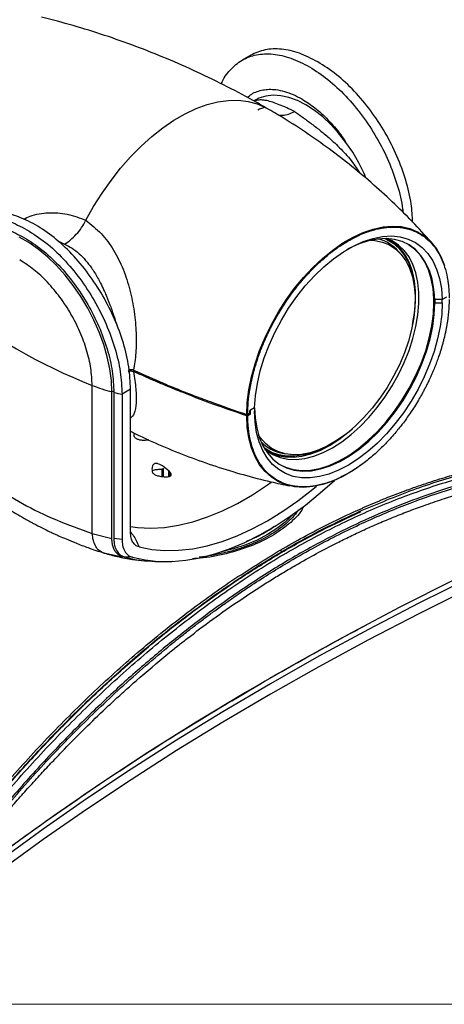
# Model space of a CAD drawing. Units: inches. Extents: x 0.3 to 10.8, y 0.4 to 8.2.
# Drawn here: x 1.7 to 2.8, y 0.4 to 2.8 of the extents above; entities that cross this region are included whole.
import ezdxf

# ---------------------------------------------------------------- set-up
doc = ezdxf.new("R2010")
doc.units = ezdxf.units.IN
doc.header["$MEASUREMENT"] = 0

msp = doc.modelspace()

# ---------------------------------------------------------------- linework, layer by layer
at = {"color": 7, "linetype": 'Continuous', "lineweight": 25}
for p, q in [((2.27867, 2.72132), (2.25779, 2.70927)), ((2.29091, 2.6117), (2.28637, 2.60908)), ((2.611, 2.27154), (2.61133, 2.27028)), ((2.61962, 2.2655), (2.60967, 2.27125)), ((2.61761, 2.26883), (2.61829, 2.26626)), ((2.62704, 2.26076), (2.62576, 2.26372)), ((2.63486, 2.25468), (2.6337, 2.25745)), ((2.63648, 2.25493), (2.64271, 2.24718)), ((2.64686, 2.23351), (2.64144, 2.23963)), ((2.74824, 2.12152), (2.7599, 2.12824)), ((2.75846, 2.12741), (2.74835, 2.12158)), ((2.73015, 2.12151), (2.72806, 2.12272)), ((2.72817, 2.11475), (2.72817, 2.12266)), ((2.72817, 2.11475), (2.73025, 2.11354)), ((2.74824, 2.12152), (2.73015, 2.12151)), ((2.73025, 2.12151), (2.73025, 2.11354)), ((2.73025, 2.11354), (2.74835, 2.11354)), ((2.74835, 2.11354), (2.74835, 2.12158)), ((1.89002, 1.54758), (1.89002, 1.91107)), ((1.93842, 1.53558), (1.93842, 1.89508)), ((1.94325, 1.89385), (1.94325, 1.53487)), ((1.98417, 1.9014), (1.96329, 1.88935)), ((1.96329, 1.88935), (1.96329, 1.53274)), ((1.98417, 1.5497), (1.98417, 1.9014)), ((2.27676, 1.84291), (2.27134, 1.83978)), ((2.2782, 1.84052), (2.27134, 1.83656)), ((2.2782, 1.84052), (2.27467, 1.8417)), ((2.28842, 1.85606), (2.27676, 1.84933)), ((2.27676, 1.84291), (2.27676, 1.84933)), ((2.28831, 1.856), (2.2782, 1.85017)), ((2.2782, 1.84052), (2.2782, 1.85017)), ((2.28831, 1.856), (2.28831, 1.84797)), ((2.31245, 1.75639), (2.3224, 1.75065)), ((2.33021, 1.74658), (2.32701, 1.74622)), ((2.33641, 1.74248), (2.3394, 1.74286)), ((2.35572, 1.74468), (2.36372, 1.74305)), ((2.07803, 1.6873), (2.07803, 1.70087)), ((2.07933, 1.69947), (2.07933, 1.68766)), ((1.89002, 1.54758), (1.93842, 1.53558)), ((1.96329, 1.53274), (1.94325, 1.53487)), ((1.91154, 1.50247), (1.92651, 1.49736)), ((1.91728, 1.50011), (1.91222, 1.50286)), ((1.92305, 1.49893), (1.92633, 1.49826)), ((2.00432, 1.51632), (2.00492, 1.51478)), ((1.98879, 1.48922), (1.96936, 1.48998))]:
    msp.add_line(p, q, dxfattribs=at)
at = {"color": 8, "linetype": 'Continuous', "lineweight": 25}
for p, q in [((1.80384, 2.267), (1.82216, 2.25789)), ((1.93842, 1.89508), (1.94294, 1.89769)), ((2.06058, 1.70518), (2.06058, 1.68753)), ((2.06524, 1.68715), (2.06524, 1.70692)), ((2.07786, 1.701), (2.07786, 1.68728)), ((1.91728, 1.50011), (1.91968, 1.49962)), ((1.92633, 1.49826), (1.96467, 1.49039))]:
    msp.add_line(p, q, dxfattribs=at)
at = {"color": 7, "linetype": 'Continuous', "lineweight": 18}
msp.add_line((10.62993, 0.39207), (0.32993, 0.39207), dxfattribs=at)
at = {"color": 8, "linetype": 'Continuous', "lineweight": 25, "flags": 128}
for points in [[(1.87483, 2.31614), (1.89365, 2.34998), (1.91418, 2.38275), (1.93626, 2.41419), (1.95971, 2.44404), (1.98435, 2.47206), (2.00996, 2.49803), (2.03634, 2.52173), (2.06327, 2.54296), (2.09054, 2.56155), (2.11792, 2.57736), (2.14519, 2.59025), (2.17212, 2.60011), (2.1985, 2.60688), (2.22411, 2.61048), (2.24874, 2.61089), (2.2722, 2.60812), (2.29428, 2.60217), (2.31481, 2.59311), (2.31854, 2.59103)], [(1.98417, 1.56443), (2.0014, 1.56217), (2.03376, 1.56066), (2.06727, 1.56251), (2.10177, 1.56771), (2.13709, 1.57624), (2.17304, 1.58805), (2.20945, 1.60307), (2.24614, 1.62125), (2.28291, 1.64248), (2.3196, 1.66666), (2.32884, 1.67323)]]:
    msp.add_lwpolyline(points, dxfattribs=at)
at = {"color": 7, "linetype": 'Continuous', "lineweight": 25, "flags": 128}
for points in [[(2.56126, 2.42044), (2.55664, 2.43117), (2.54367, 2.45759), (2.52883, 2.48315), (2.51233, 2.5075), (2.49441, 2.53028), (2.47533, 2.55115), (2.45537, 2.56982), (2.4348, 2.58602), (2.41394, 2.59952), (2.39307, 2.61012), (2.3725, 2.61766), (2.35254, 2.62204), (2.33346, 2.62319), (2.31554, 2.62111), (2.29904, 2.61581), (2.29091, 2.6117)], [(2.26897, 1.83959), (2.27037, 1.86931), (2.2743, 1.90016), (2.28069, 1.93184), (2.2895, 1.96402), (2.30063, 1.99639), (2.31396, 2.02859), (2.32937, 2.06032), (2.34669, 2.09124), (2.36576, 2.12104), (2.38636, 2.14942), (2.4083, 2.17609), (2.43135, 2.20077), (2.45527, 2.22322), (2.47983, 2.2432), (2.50477, 2.26052), (2.52984, 2.27499), (2.55477, 2.28647), (2.57933, 2.29484), (2.60326, 2.30001), (2.62631, 2.30194), (2.64824, 2.30061), (2.66885, 2.29602), (2.68791, 2.28822), (2.70523, 2.2773), (2.72064, 2.26336), (2.73398, 2.24655), (2.7451, 2.22704), (2.75391, 2.20502)], [(1.93842, 1.89508), (1.93716, 1.92275), (1.93338, 1.95155), (1.92713, 1.98115), (1.91848, 2.0112), (1.90754, 2.04135), (1.89443, 2.07125), (1.87931, 2.10054), (1.86235, 2.12888), (1.84375, 2.15595), (1.82373, 2.18141), (1.80253, 2.20498), (1.78039, 2.22637), (1.75758, 2.24534), (1.73435, 2.26166), (1.71099, 2.27515)], [(2.28842, 1.85606), (2.29045, 1.88535), (2.29506, 1.91571), (2.30218, 1.9468), (2.31174, 1.97827), (2.32363, 2.00978), (2.33771, 2.04095), (2.35384, 2.07145), (2.37181, 2.10093), (2.39144, 2.12905), (2.4125, 2.15549), (2.43476, 2.17997), (2.45795, 2.2022), (2.48183, 2.22193), (2.50612, 2.23894), (2.53054, 2.25305), (2.55483, 2.26408), (2.57871, 2.27191), (2.60191, 2.27646), (2.62416, 2.27768), (2.64522, 2.27555), (2.66485, 2.27009), (2.68283, 2.26138), (2.69895, 2.24949), (2.71303, 2.23458), (2.72492, 2.2168), (2.73448, 2.19636), (2.74161, 2.17349), (2.74621, 2.14845), (2.74824, 2.12152)], [(2.56572, 2.28918), (2.55574, 2.28641), (2.55082, 2.28484)], [(2.57366, 2.26724), (2.5832, 2.26651), (2.60178, 2.26264), (2.61885, 2.25563), (2.63421, 2.24557), (2.64768, 2.23258), (2.65909, 2.21681), (2.66829, 2.19846), (2.67519, 2.17775), (2.67969, 2.15493), (2.68175, 2.13028), (2.68133, 2.1041), (2.67844, 2.07671), (2.67312, 2.04843), (2.66543, 2.01961), (2.65547, 1.99061), (2.64335, 1.96177), (2.62922, 1.93344), (2.61325, 1.90597), (2.59565, 1.87969), (2.57661, 1.85491), (2.55638, 1.83195), (2.5352, 1.81108), (2.51332, 1.79255), (2.49101, 1.77659), (2.46855, 1.76339), (2.44619, 1.75311), (2.42423, 1.74588), (2.40291, 1.74178), (2.38251, 1.74086), (2.36327, 1.74314), (2.34542, 1.74859), (2.32917, 1.75714), (2.31474, 1.76868), (2.30228, 1.78308), (2.29791, 1.78958)], [(2.31366, 1.75439), (2.31757, 1.75117), (2.33338, 1.74102), (2.3509, 1.73395), (2.36992, 1.73004), (2.39023, 1.72933), (2.41158, 1.73183), (2.43373, 1.73752), (2.45641, 1.74632), (2.47936, 1.75813), (2.50231, 1.77282), (2.52499, 1.7902), (2.54714, 1.81009), (2.56849, 1.83224), (2.58879, 1.85639), (2.60782, 1.88227), (2.62534, 1.90957), (2.64114, 1.93796), (2.65505, 1.96712), (2.6669, 1.9967), (2.67655, 2.02636), (2.68389, 2.05575), (2.68883, 2.08452), (2.69132, 2.11234), (2.69132, 2.13889), (2.68883, 2.16384), (2.68389, 2.1869), (2.67655, 2.20782), (2.6669, 2.22634), (2.65505, 2.24224), (2.64114, 2.25534), (2.62534, 2.26548), (2.612, 2.2712)], [(2.73015, 2.12151), (2.72816, 2.14735), (2.72372, 2.17137), (2.71686, 2.1933), (2.70766, 2.2129), (2.69623, 2.22994), (2.6827, 2.24423), (2.66721, 2.25562), (2.64994, 2.26397), (2.6311, 2.26919), (2.61087, 2.27123), (2.58951, 2.27005), (2.56724, 2.26567), (2.54432, 2.25814), (2.52101, 2.24755), (2.51373, 2.24366)], [(2.60795, 2.27125), (2.61212, 2.26941), (2.62814, 2.25998), (2.64231, 2.2476), (2.65447, 2.23241), (2.66448, 2.21459), (2.67223, 2.19435), (2.67761, 2.17192), (2.68056, 2.14781)], [(2.67567, 2.06051), (2.68049, 2.08868), (2.68297, 2.11641), (2.68297, 2.14286), (2.68049, 2.16773), (2.67556, 2.19072), (2.66825, 2.21157), (2.65863, 2.23003), (2.64682, 2.24587), (2.63296, 2.25893), (2.6172, 2.26904), (2.61538, 2.26996)], [(2.72806, 2.12272), (2.72608, 2.14855), (2.72163, 2.17257), (2.71477, 2.1945), (2.70558, 2.2141), (2.69415, 2.23114), (2.68061, 2.24544), (2.66512, 2.25683), (2.66447, 2.25721)], [(2.72793, 2.14206), (2.72795, 2.14187), (2.72913, 2.1221)], [(2.74835, 2.11354), (2.74709, 2.08505), (2.74332, 2.05541), (2.73709, 2.02496), (2.72846, 1.99402), (2.71753, 1.96294), (2.70442, 1.93205), (2.68927, 1.9017), (2.67224, 1.87221), (2.65353, 1.84391), (2.63334, 1.81712), (2.61189, 1.79211), (2.58941, 1.76917), (2.56616, 1.74855), (2.54237, 1.73047), (2.51833, 1.71514), (2.49429, 1.70271), (2.47051, 1.69333), (2.44725, 1.6871), (2.42477, 1.68409), (2.40332, 1.68433), (2.38313, 1.68781), (2.36442, 1.69451), (2.34739, 1.70434), (2.33224, 1.7172), (2.31913, 1.73295), (2.3082, 1.75141), (2.29957, 1.77239), (2.29334, 1.79564), (2.28957, 1.82093), (2.28831, 1.84797)], [(2.28832, 1.85601), (2.28961, 1.83157), (2.29348, 1.80654), (2.29988, 1.78361), (2.30874, 1.76306), (2.31994, 1.74512), (2.33337, 1.73), (2.34886, 1.71789), (2.36623, 1.70891), (2.38528, 1.70319), (2.40578, 1.70078), (2.42749, 1.70171), (2.45017, 1.70598), (2.47353, 1.71353), (2.49732, 1.72428), (2.52125, 1.73809), (2.54503, 1.75481), (2.5684, 1.77424), (2.59107, 1.79615), (2.61279, 1.82028), (2.63329, 1.84636), (2.65234, 1.87408), (2.66971, 1.90311), (2.6852, 1.93311), (2.69862, 1.96373), (2.70983, 1.99461), (2.71869, 2.02539), (2.72509, 2.0557), (2.72896, 2.0852), (2.73025, 2.11354)], [(2.35201, 1.71594), (2.36414, 1.71012), (2.38319, 1.70439), (2.40369, 1.70198), (2.42541, 1.70292), (2.44808, 1.70719), (2.47145, 1.71474), (2.49523, 1.72548), (2.51916, 1.73929), (2.54295, 1.75601), (2.56631, 1.77544), (2.58899, 1.79735), (2.6107, 1.82149), (2.6312, 1.84757), (2.65025, 1.87528), (2.66762, 1.90431), (2.68311, 1.93431), (2.69654, 1.96493), (2.70774, 1.99581), (2.7166, 2.02659), (2.723, 2.05691), (2.72687, 2.08641), (2.72817, 2.11475)], [(2.55902, 1.72273), (2.55477, 1.71949), (2.52984, 1.70218), (2.50477, 1.68771), (2.47983, 1.67623), (2.45527, 1.66786), (2.43135, 1.66268), (2.4083, 1.66075), (2.38636, 1.66209), (2.36576, 1.66668), (2.34669, 1.67447), (2.32937, 1.6854), (2.31396, 1.69933), (2.30063, 1.71614), (2.2895, 1.73566), (2.28069, 1.75767), (2.2743, 1.78197), (2.27037, 1.80829), (2.26897, 1.83638)], [(2.31647, 1.75205), (2.3262, 1.7463), (2.34366, 1.73926), (2.36262, 1.73536), (2.38286, 1.73465), (2.40415, 1.73714), (2.42622, 1.74281), (2.44883, 1.75158), (2.4717, 1.76335), (2.49458, 1.77799), (2.51718, 1.79532), (2.52795, 1.80462)], [(2.45479, 1.75672), (2.45293, 1.75583), (2.43039, 1.74649), (2.40833, 1.74022), (2.38701, 1.7371), (2.36667, 1.73715), (2.34756, 1.74037), (2.32989, 1.74674), (2.31387, 1.75617), (2.31158, 1.75787)], [(2.31411, 1.75543), (2.31324, 1.75519), (2.31286, 1.75508)], [(2.32107, 1.75141), (2.3202, 1.75117), (2.31851, 1.75072)], [(3.34259, 1.675), (3.20806, 1.61839), (3.07559, 1.56019), (2.94524, 1.50041), (2.81707, 1.43909), (2.69113, 1.37624), (2.56748, 1.3119), (2.44616, 1.24609), (2.32723, 1.17885), (2.21075, 1.11019), (2.09675, 1.04016), (1.9853, 0.96877), (1.87643, 0.89607), (1.7702, 0.82208), (1.66666, 0.74683), (1.56583, 0.67036), (1.46778, 0.59269)], [(3.32609, 1.68239), (3.18507, 1.62267), (3.04633, 1.56119), (2.90995, 1.49798), (2.77598, 1.43307), (2.6445, 1.36649), (2.51556, 1.29827), (2.38923, 1.22845), (2.26556, 1.15705), (2.14462, 1.08411), (2.02645, 1.00967), (1.91113, 0.93376), (1.7987, 0.85642), (1.68921, 0.77769), (1.58273, 0.69759), (1.4961, 0.62967)], [(1.98879, 1.48922), (2.01956, 1.4826), (2.05166, 1.47919), (2.08497, 1.47899), (2.11932, 1.48201), (2.15457, 1.48823), (2.19055, 1.49762), (2.22712, 1.51015), (2.2641, 1.52576), (2.30132, 1.54437), (2.33864, 1.56591), (2.37586, 1.59028), (2.41284, 1.61737), (2.44941, 1.64705), (2.48407, 1.67797)], [(3.34259, 1.64948), (3.20806, 1.59288), (3.07559, 1.53467), (2.94524, 1.4749), (2.81707, 1.41357), (2.69113, 1.35072), (2.56748, 1.28638), (2.44616, 1.22058), (2.32723, 1.15333), (2.21075, 1.08468), (2.09675, 1.01464), (1.9853, 0.94325), (1.87643, 0.87055), (1.7702, 0.79656), (1.66666, 0.72131), (1.56583, 0.64484), (1.46778, 0.56718)], [(2.00492, 1.51478), (2.03597, 1.50863), (2.06838, 1.50583), (2.10202, 1.50637), (2.13671, 1.51028), (2.17229, 1.51752), (2.20858, 1.52806), (2.24541, 1.54185), (2.28261, 1.55882), (2.31998, 1.57889), (2.35735, 1.60197), (2.39454, 1.62794), (2.43138, 1.65667), (2.44016, 1.66398)], [(2.38216, 1.59469), (2.38062, 1.59292), (2.36336, 1.57566), (2.34307, 1.55954), (2.31998, 1.54474), (2.29433, 1.53141), (2.26641, 1.51969), (2.23652, 1.50973), (2.20499, 1.50163), (2.19975, 1.5005)]]:
    msp.add_lwpolyline(points, dxfattribs=at)
at = {"color": 7, "linetype": 'Continuous', "lineweight": 25}
for centre, radius, start, end in [((2.33396, 2.52082), 0.07562, 104.75338, 119.90501), ((2.56707, 2.17443), 0.09891, 41.24166, 75.73129), ((2.56013, 2.17264), 0.11218, 24.98398, 58.01514), ((2.3981, 3.20159), 1.38693, 231.49521, 248.51017), ((2.0363, 2.27262), 0.39002, 247.97145, 255.46625), ((2.05087, 2.32633), 0.44567, 256.02648, 258.66775), ((2.37524, 1.84216), 0.09942, 224.36594, 258.67187), ((2.36113, 1.84714), 0.10793, 246.21007, 263.98155), ((2.37309, 1.84877), 0.11234, 242.01514, 274.9965)]:
    msp.add_arc(centre, radius, start, end, dxfattribs=at)
for points, knots in [([(2.31836, 2.59073), (2.31017, 2.59556), (2.2784, 2.61433), (2.22148, 2.64425), (2.14778, 2.68037), (2.07284, 2.71341), (1.997, 2.74355), (1.92043, 2.77058), (1.84344, 2.79476), (1.79181, 2.80829), (1.76605, 2.81503)], [0, 0, 0, 0, 0.0473916, 0.1840103, 0.3205906, 0.4570577, 0.5933373, 0.72935, 0.8650087, 1, 1, 1, 1]), ([(2.44351, 2.705), (2.42825, 2.71282), (2.39772, 2.72845), (2.35379, 2.73769), (2.31287, 2.73685), (2.29007, 2.7265), (2.27867, 2.72132)], [0, 0, 0, 0, 0.25002578, 0.50005156, 0.75007734, 1, 1, 1, 1]), ([(2.20715, 2.65081), (2.20717, 2.6509), (2.21162, 2.66529), (2.22818, 2.68626), (2.25654, 2.71126), (2.29232, 2.72426), (2.33283, 2.72578), (2.37686, 2.71636), (2.40738, 2.70075), (2.42264, 2.69294)], [0, 0, 0, 0, 0.0010899, 0.1675749, 0.3340599, 0.5005449, 0.66703, 0.833515, 1, 1, 1, 1]), ([(2.42264, 2.69294), (2.4379, 2.68313), (2.46841, 2.66351), (2.51243, 2.62209), (2.55301, 2.57378), (2.58852, 2.51954), (2.61788, 2.46156), (2.6389, 2.40248), (2.65028, 2.35966), (2.6518, 2.33852), (2.652, 2.33568)], [0, 0, 0, 0, 0.13976055, 0.27952111, 0.41928166, 0.55904221, 0.69880276, 0.83856332, 0.97832387, 1, 1, 1, 1]), ([(2.67581, 2.3117), (2.67506, 2.32638), (2.67338, 2.3592), (2.66014, 2.41439), (2.63867, 2.47365), (2.60943, 2.53158), (2.57388, 2.58584), (2.53331, 2.63414), (2.48929, 2.67556), (2.45877, 2.69519), (2.44351, 2.705)], [0, 0, 0, 0, 0.10359111, 0.23164952, 0.35970794, 0.48776635, 0.61582476, 0.74388317, 0.87194159, 1, 1, 1, 1]), ([(2.2708, 2.61741), (2.27411, 2.62055), (2.28105, 2.62712), (2.29436, 2.63262), (2.30869, 2.63659), (2.32402, 2.63805), (2.34152, 2.63716), (2.36127, 2.63308), (2.38281, 2.62546), (2.39718, 2.61775), (2.40419, 2.61398)], [0, 0, 0, 0, 0.10741006, 0.22467384, 0.34197074, 0.45674847, 0.57164398, 0.71847683, 0.86250643, 1, 1, 1, 1]), ([(2.40419, 2.61398), (2.4148, 2.60721), (2.43665, 2.59325), (2.46349, 2.56855), (2.48431, 2.54544), (2.49898, 2.52767), (2.50714, 2.51478), (2.51087, 2.50889)], [0, 0, 0, 0, 0.2754814, 0.5674627, 0.7197456, 0.8719707, 1, 1, 1, 1]), ([(2.72315, 2.26029), (2.7207, 2.26317), (2.70354, 2.28333), (2.66915, 2.31931), (2.61989, 2.36798), (2.56786, 2.41473), (2.51352, 2.45953), (2.45698, 2.5022), (2.39832, 2.54233), (2.35202, 2.57188), (2.32483, 2.58712), (2.31837, 2.59075)], [0, 0, 0, 0, 0.0220105, 0.153962, 0.2867291, 0.4201536, 0.5540992, 0.6884467, 0.8230912, 0.9579377, 1, 1, 1, 1]), ([(2.34445, 2.57557), (2.34864, 2.57481), (2.35704, 2.57329), (2.37144, 2.57608), (2.38139, 2.58109), (2.3863, 2.58357)], [0, 0, 0, 0, 0.3346653, 0.671193, 1, 1, 1, 1]), ([(1.75102, 2.30523), (1.73576, 2.31305), (1.70523, 2.32868), (1.6613, 2.33792), (1.62038, 2.33708), (1.59757, 2.32673), (1.58618, 2.32155)], [0, 0, 0, 0, 0.2500258, 0.5000516, 0.7500774, 1, 1, 1, 1]), ([(1.82216, 2.25789), (1.82708, 2.26108), (1.83704, 2.26754), (1.85132, 2.28152), (1.86442, 2.29781), (1.87139, 2.31008), (1.87483, 2.31614)], [0, 0, 0, 0, 0.2470988, 0.4999997, 0.7529009, 1, 1, 1, 1]), ([(1.87483, 2.31614), (1.88765, 2.30592), (1.913, 2.28569), (1.94327, 2.24426), (1.96675, 2.19721), (1.98338, 2.14577), (1.99382, 2.09234), (1.99772, 2.04799), (1.99813, 2.01448), (1.99696, 1.98257), (1.99371, 1.96203), (1.99155, 1.94838)], [0, 0, 0, 0, 0.1342844, 0.2655618, 0.3934945, 0.5184792, 0.6411087, 0.7619325, 0.8219237, 0.8816179, 1, 1, 1, 1]), ([(2.51833, 2.26597), (2.52674, 2.27054), (2.54367, 2.27974), (2.56274, 2.28718), (2.5756, 2.2913), (2.58239, 2.29324), (2.58913, 2.29492), (2.59582, 2.29635), (2.60243, 2.29752), (2.60693, 2.29815), (2.61024, 2.29855), (2.61555, 2.29914), (2.62368, 2.29967), (2.63377, 2.29964), (2.64275, 2.29907), (2.65114, 2.29798), (2.65905, 2.29647), (2.6658, 2.29476), (2.67186, 2.29286), (2.67715, 2.29093), (2.68234, 2.28875), (2.6875, 2.28629), (2.69094, 2.28443), (2.69339, 2.28303), (2.70045, 2.27887), (2.71222, 2.27018), (2.7261, 2.25565), (2.73793, 2.23903), (2.74817, 2.21929), (2.7566, 2.19552), (2.76067, 2.17684), (2.7624, 2.16548), (2.76291, 2.16184), (2.76347, 2.15727), (2.76424, 2.14995), (2.76506, 2.13916), (2.76523, 2.13003), (2.76532, 2.12494)], [0, 0, 0, 0, 0.06525668, 0.1313511, 0.14947134, 0.16758846, 0.18571106, 0.20383684, 0.22195079, 0.24005282, 0.24119163, 0.24955705, 0.2844947, 0.31016649, 0.33718433, 0.36418968, 0.38652995, 0.41089108, 0.42876624, 0.44587276, 0.46393784, 0.48199674, 0.50004942, 0.50111463, 0.50879727, 0.57798881, 0.63926754, 0.69442021, 0.7602066, 0.82882522, 0.89731163, 0.9047364, 0.91298187, 0.92405199, 0.93794671, 0.96548669, 1, 1, 1, 1]), ([(1.82216, 2.25789), (1.82851, 2.25462), (1.84129, 2.24804), (1.8585, 2.23438), (1.8743, 2.21822), (1.88656, 2.20225), (1.89608, 2.18771), (1.90346, 2.17518), (1.91115, 2.16073), (1.91806, 2.14629), (1.92371, 2.13334), (1.92777, 2.12353), (1.93109, 2.11516), (1.93314, 2.10971), (1.93414, 2.10708)], [0, 0, 0, 0, 0.1194668, 0.240196, 0.3625361, 0.4866534, 0.5587108, 0.6323311, 0.7089145, 0.8049486, 0.8694197, 0.9158782, 0.9594042, 1, 1, 1, 1]), ([(2.27134, 1.83978), (2.27164, 1.84966), (2.27223, 1.86954), (2.27542, 1.89339), (2.27836, 1.90992), (2.28012, 1.91877), (2.28207, 1.92766), (2.28421, 1.9366), (2.28654, 1.94557), (2.28827, 1.95175), (2.28959, 1.95633), (2.29177, 1.9637), (2.29542, 1.97517), (2.30054, 1.98975), (2.30558, 2.00299), (2.31076, 2.01564), (2.31607, 2.0278), (2.32097, 2.0384), (2.32567, 2.04807), (2.33002, 2.05667), (2.33453, 2.06524), (2.33927, 2.0739), (2.34262, 2.07978), (2.34507, 2.08401), (2.35224, 2.09626), (2.36571, 2.11754), (2.38531, 2.14475), (2.40569, 2.17004), (2.42796, 2.19459), (2.4528, 2.2185), (2.47104, 2.2336), (2.48175, 2.24172), (2.48516, 2.24425), (2.4894, 2.24733), (2.49613, 2.25205), (2.50589, 2.25857), (2.51388, 2.26333), (2.51833, 2.26597)], [0, 0, 0, 0, 0.0652567, 0.1313511, 0.1494713, 0.1675885, 0.1857111, 0.2038369, 0.2219508, 0.2400528, 0.2411916, 0.2495571, 0.2844947, 0.3101665, 0.3371843, 0.3641897, 0.38653, 0.4108911, 0.4287662, 0.4458728, 0.4639378, 0.4819967, 0.5000494, 0.5011146, 0.5087973, 0.5779888, 0.6392675, 0.6944202, 0.7602066, 0.8288252, 0.8973116, 0.9047364, 0.9129818, 0.924052, 0.9379467, 0.9654867, 1, 1, 1, 1]), ([(1.89002, 1.91107), (1.88935, 1.92488), (1.88803, 1.95251), (1.87747, 1.99735), (1.86104, 2.04254), (1.83877, 2.08668), (1.81168, 2.12803), (1.78076, 2.16485), (1.74721, 2.19642), (1.72395, 2.21137), (1.71232, 2.21885)], [0, 0, 0, 0, 0.12500032, 0.25000055, 0.37500068, 0.50000073, 0.62500068, 0.75000055, 0.87500032, 1, 1, 1, 1]), ([(2.76532, 2.12173), (2.76503, 2.11185), (2.76443, 2.09196), (2.76124, 2.06812), (2.7583, 2.05159), (2.75654, 2.04274), (2.75459, 2.03385), (2.75245, 2.02491), (2.75013, 2.01594), (2.7484, 2.00975), (2.74707, 2.00518), (2.7449, 1.99781), (2.74124, 1.98634), (2.73612, 1.97176), (2.73109, 1.95852), (2.7259, 1.94586), (2.72059, 1.93371), (2.7157, 1.92311), (2.71099, 1.91343), (2.70664, 1.90483), (2.70213, 1.89626), (2.69739, 1.88761), (2.69404, 1.88172), (2.69159, 1.8775), (2.68442, 1.86524), (2.67095, 1.84396), (2.65135, 1.81675), (2.63098, 1.79146), (2.6087, 1.76692), (2.58386, 1.74301), (2.56562, 1.7279), (2.55491, 1.71979), (2.5515, 1.71726), (2.54726, 1.71418), (2.54053, 1.70946), (2.53077, 1.70294), (2.52278, 1.69818), (2.51833, 1.69553)], [0, 0, 0, 0, 0.0652567, 0.1313511, 0.1494713, 0.1675885, 0.1857111, 0.2038369, 0.2219508, 0.2400528, 0.2411916, 0.2495571, 0.2844947, 0.3101665, 0.3371843, 0.3641897, 0.38653, 0.4108911, 0.4287662, 0.4458728, 0.4639378, 0.4819967, 0.5000494, 0.5011146, 0.5087973, 0.5779888, 0.6392675, 0.6944202, 0.7602066, 0.8288252, 0.8973116, 0.9047364, 0.9129819, 0.924052, 0.9379467, 0.9654867, 1, 1, 1, 1]), ([(1.99155, 1.94838), (1.99062, 1.94872), (1.98877, 1.94941), (1.98542, 1.94971), (1.98212, 1.94939), (1.97981, 1.94866), (1.97874, 1.94808), (1.97848, 1.94794)], [0, 0, 0, 0, 0.230185, 0.4603456, 0.693286, 0.9250884, 1, 1, 1, 1]), ([(1.97848, 1.94473), (1.97934, 1.94514), (1.98105, 1.94595), (1.98433, 1.94646), (1.98767, 1.94635), (1.9901, 1.94578), (1.99127, 1.94528), (1.99155, 1.94516)], [0, 0, 0, 0, 0.2308085, 0.4615969, 0.6947628, 0.9264956, 1, 1, 1, 1]), ([(1.99155, 1.94838), (2.01633, 1.93727), (2.05213, 1.92123), (2.10043, 1.90137), (2.1379, 1.88653), (2.19352, 1.86539), (2.23878, 1.84992), (2.26897, 1.83959)], [0, 0, 0, 0, 0.280297, 0.4050112, 0.5299112, 0.6864604, 1, 1, 1, 1]), ([(2.26897, 1.83638), (2.24197, 1.84559), (2.19092, 1.86301), (2.12685, 1.88749), (2.07533, 1.9084), (2.03298, 1.92642), (2.00536, 1.93891), (1.99155, 1.94516)], [0, 0, 0, 0, 0.280294, 0.5298947, 0.6864422, 0.8431779, 1, 1, 1, 1]), ([(2.26897, 1.83959), (2.26917, 1.83954), (2.26958, 1.83944), (2.27026, 1.83944), (2.27087, 1.83955), (2.27119, 1.8397), (2.27134, 1.83978)], [0, 0, 0, 0, 0.2580153, 0.5160305, 0.7740485, 1, 1, 1, 1]), ([(2.26897, 1.83638), (2.26917, 1.83633), (2.26958, 1.83622), (2.27026, 1.83622), (2.27087, 1.83633), (2.27119, 1.83649), (2.27134, 1.83656)], [0, 0, 0, 0, 0.2580153, 0.5160306, 0.7740485, 1, 1, 1, 1]), ([(2.51833, 1.69553), (2.50992, 1.69096), (2.49299, 1.68177), (2.47393, 1.67432), (2.46106, 1.6702), (2.45427, 1.66827), (2.44753, 1.66659), (2.44085, 1.66516), (2.43423, 1.66398), (2.42973, 1.66335), (2.42642, 1.66296), (2.42111, 1.66237), (2.41299, 1.66184), (2.4029, 1.66187), (2.39392, 1.66244), (2.38552, 1.66352), (2.37762, 1.66504), (2.37086, 1.66675), (2.36481, 1.66865), (2.35951, 1.67058), (2.35432, 1.67276), (2.34917, 1.67522), (2.34572, 1.67708), (2.34328, 1.67848), (2.33621, 1.68264), (2.32444, 1.69132), (2.31057, 1.70585), (2.29874, 1.72248), (2.28849, 1.74221), (2.28007, 1.76598), (2.276, 1.78467), (2.27427, 1.79603), (2.27376, 1.79967), (2.27319, 1.80424), (2.27243, 1.81156), (2.2716, 1.82235), (2.27144, 1.83148), (2.27134, 1.83656)], [0, 0, 0, 0, 0.0652567, 0.1313511, 0.1494713, 0.1675885, 0.1857111, 0.2038368, 0.2219508, 0.2400528, 0.2411916, 0.249557, 0.2844947, 0.3101665, 0.3371843, 0.3641897, 0.3865299, 0.4108911, 0.4287662, 0.4458728, 0.4639378, 0.4819967, 0.5000494, 0.5011146, 0.5087973, 0.5779888, 0.6392675, 0.6944202, 0.7602066, 0.8288252, 0.8973116, 0.9047364, 0.9129818, 0.9240519, 0.9379467, 0.9654867, 1, 1, 1, 1]), ([(1.98417, 1.79847), (1.98822, 1.79639), (2.0134, 1.78345), (2.06095, 1.76239), (2.12665, 1.73558), (2.19325, 1.712), (2.26038, 1.69152), (2.32096, 1.67553), (2.35919, 1.6677), (2.37483, 1.66449)], [0, 0, 0, 0, 0.0326998, 0.2034038, 0.3738998, 0.5440726, 0.713796, 0.8829278, 1, 1, 1, 1]), ([(2.02832, 1.77767), (2.02731, 1.77738), (2.02508, 1.77675), (2.02128, 1.77619), (2.01715, 1.77593), (2.01299, 1.77605), (2.00898, 1.77654), (2.00517, 1.77738), (2.00174, 1.77852), (1.99872, 1.77997), (1.99624, 1.78163), (1.99434, 1.78351), (1.9931, 1.78553), (1.99253, 1.78766), (1.9927, 1.78982), (1.99336, 1.79169), (1.99421, 1.79278), (1.99453, 1.79319)], [0, 0, 0, 0, 0.0559544, 0.1243458, 0.1947215, 0.2630938, 0.3334494, 0.4018173, 0.4721632, 0.5406201, 0.6110508, 0.6797122, 0.7503549, 0.8191815, 0.8900088, 0.958734, 1, 1, 1, 1]), ([(1.46148, 0.63408), (1.49424, 0.67871), (1.55983, 0.76802), (1.66326, 0.89441), (1.77018, 1.0145), (1.88069, 1.1271), (1.99435, 1.23174), (2.1108, 1.32782), (2.22961, 1.41477), (2.35028, 1.49251), (2.47233, 1.55937), (2.59512, 1.61617), (2.71807, 1.66252), (2.84052, 1.69834), (2.96185, 1.7236), (3.08131, 1.73807), (3.19852, 1.74275), (3.27392, 1.73715), (3.3116, 1.73435)], [0, 0, 0, 0, 0.062305, 0.1246963, 0.1871524, 0.2496572, 0.3121981, 0.3747643, 0.4373471, 0.4999392, 0.5625305, 0.6251169, 0.6876902, 0.750242, 0.812762, 0.8752385, 0.9376566, 1, 1, 1, 1]), ([(2.35128, 1.50672), (2.37023, 1.51759), (2.41082, 1.54086), (2.47297, 1.57297), (2.51872, 1.59477), (2.54525, 1.60671), (2.55294, 1.61013), (2.56072, 1.61354), (2.56857, 1.61695), (2.5765, 1.62035), (2.58451, 1.62374), (2.59294, 1.62726), (2.60324, 1.63149), (2.61683, 1.63698), (2.63584, 1.64444), (2.66066, 1.65382), (2.69048, 1.66449), (2.72059, 1.67461), (2.74845, 1.68339), (2.77275, 1.69063), (2.79498, 1.69688), (2.81517, 1.70227), (2.84497, 1.70981), (2.88403, 1.71875), (2.93192, 1.72802), (2.97671, 1.73519), (3.01842, 1.74056), (3.05928, 1.74459), (3.10533, 1.74775), (3.15691, 1.74932), (3.2, 1.74869), (3.23028, 1.74741), (3.24828, 1.7464), (3.26565, 1.74514), (3.28264, 1.74368), (3.29361, 1.74249), (3.29936, 1.74187)], [0, 0, 0, 0, 0.0591913, 0.1267918, 0.1932305, 0.2010946, 0.2090406, 0.2170686, 0.2251786, 0.2333705, 0.2416444, 0.2500001, 0.2595038, 0.27354, 0.2921082, 0.3184142, 0.3504548, 0.3845653, 0.4118576, 0.4370472, 0.4601342, 0.481119, 0.5000018, 0.5532126, 0.6034185, 0.65062, 0.6948177, 0.7360125, 0.7812635, 0.8429549, 0.9033543, 0.9226709, 0.9431155, 0.9630756, 0.9806353, 1, 1, 1, 1]), ([(2.54832, 1.60282), (2.59133, 1.621), (2.67736, 1.65734), (2.80618, 1.69718), (2.92334, 1.72363), (3.02868, 1.73892), (3.1222, 1.74578), (3.21444, 1.74662), (3.27431, 1.74145), (3.30426, 1.73887)], [0, 0, 0, 0, 0.166487, 0.3329751, 0.4996078, 0.6246356, 0.7497348, 0.8748203, 1, 1, 1, 1]), ([(3.32644, 1.72521), (3.32164, 1.72567), (3.3122, 1.72656), (3.29803, 1.72768), (3.28278, 1.72869), (3.26681, 1.72954), (3.25039, 1.73019), (3.2351, 1.7306), (3.22402, 1.73077), (3.21434, 1.73086), (3.20338, 1.73089), (3.18617, 1.73076), (3.16332, 1.73023), (3.13527, 1.72905), (3.09852, 1.72665), (3.05207, 1.72221), (2.9949, 1.71457), (2.92892, 1.70287), (2.85402, 1.68592), (2.77551, 1.66385), (2.69441, 1.6366), (2.61177, 1.60432), (2.52327, 1.5645), (2.42923, 1.51638), (2.32986, 1.45829), (2.23507, 1.39567), (2.14585, 1.33063), (2.06293, 1.2649), (1.97817, 1.19202), (1.89183, 1.11163), (1.80426, 1.02344), (1.7159, 0.92716), (1.62689, 0.823), (1.56896, 0.74846), (1.53953, 0.7106)], [0, 0, 0, 0, 0.0083561, 0.0164455, 0.0244526, 0.0346045, 0.0437955, 0.0524561, 0.0605863, 0.0625524, 0.0688177, 0.0790626, 0.0915073, 0.1070899, 0.1258076, 0.1524041, 0.183511, 0.2191317, 0.2592771, 0.3039695, 0.3447052, 0.3885761, 0.4355903, 0.4857635, 0.5390777, 0.5955312, 0.6398938, 0.6859942, 0.7338563, 0.7835082, 0.8349762, 0.8882082, 0.9432154, 1, 1, 1, 1]), ([(1.95962, 1.16866), (2.00052, 1.20496), (2.04754, 1.24669), (2.10283, 1.29112), (2.12379, 1.30766), (2.14593, 1.32473), (2.16815, 1.34149), (2.19176, 1.35889), (2.21872, 1.37826), (2.24913, 1.39943), (2.30152, 1.43463), (2.3644, 1.47409), (2.43584, 1.51455), (2.49505, 1.54541), (2.55058, 1.57219), (2.60428, 1.59606), (2.67321, 1.62419), (2.75877, 1.65457), (2.86051, 1.68358), (2.96148, 1.70528), (3.06132, 1.71972), (3.15968, 1.72672), (3.25647, 1.72709), (3.31898, 1.72118), (3.35022, 1.71823)], [0, 0, 0, 0, 0.0919554, 0.1057117, 0.1218616, 0.1380139, 0.1541711, 0.1703359, 0.1893321, 0.2125665, 0.2359357, 0.3018719, 0.3465796, 0.387258, 0.4268326, 0.4634207, 0.5000514, 0.5714894, 0.6429549, 0.7143062, 0.7856611, 0.8570404, 0.928546, 1, 1, 1, 1]), ([(2.06212, 1.71328), (2.06802, 1.70919), (2.07596, 1.70367), (2.08254, 1.69608), (2.08402, 1.69245), (2.08349, 1.6902), (2.08236, 1.68889), (2.08049, 1.68789), (2.07684, 1.68692), (2.07025, 1.68661), (2.06097, 1.68729), (2.05244, 1.68865), (2.04634, 1.69073), (2.04277, 1.69253), (2.04002, 1.69465), (2.03728, 1.69805), (2.0363, 1.70443), (2.03706, 1.71106), (2.03978, 1.71647), (2.04219, 1.71854), (2.04468, 1.71935), (2.04668, 1.71955), (2.04886, 1.71937), (2.05224, 1.71858), (2.05692, 1.71657), (2.06022, 1.71449), (2.06212, 1.71328)], [0, 0, 0, 0, 0.1595566, 0.2149116, 0.2565908, 0.2739057, 0.2901797, 0.3067173, 0.3247654, 0.3688379, 0.4271705, 0.4918097, 0.5193649, 0.5453677, 0.571398, 0.5990557, 0.6640497, 0.7909108, 0.8333741, 0.8640197, 0.8764131, 0.8881626, 0.9005475, 0.9146758, 0.9508292, 1, 1, 1, 1]), ([(1.47566, 0.60114), (1.49285, 0.62477), (1.52724, 0.67203), (1.58023, 0.7409), (1.6316, 0.80488), (1.67504, 0.85664), (1.71001, 0.89699), (1.73897, 0.92956), (1.7675, 0.96085), (1.79306, 0.9882), (1.84215, 1.03965), (1.88716, 1.08435), (1.93041, 1.12508), (1.94392, 1.13765), (1.95748, 1.15011), (1.97109, 1.16245), (1.98474, 1.17467), (2.01933, 1.20525), (2.05368, 1.23434), (2.08774, 1.26194), (2.09999, 1.27174), (2.11325, 1.28223), (2.13107, 1.29613), (2.16647, 1.32316), (2.21874, 1.36124), (2.26761, 1.3944), (2.29958, 1.41512), (2.31447, 1.42461), (2.32939, 1.43396), (2.34434, 1.44315), (2.35931, 1.45221), (2.37432, 1.46111), (2.41791, 1.48651), (2.46199, 1.51037), (2.50646, 1.53258), (2.52242, 1.54037), (2.53945, 1.5485), (2.56129, 1.55865), (2.59049, 1.57172), (2.62601, 1.58676), (2.66408, 1.60188), (2.70486, 1.61701), (2.73996, 1.629), (2.76935, 1.63837), (2.79037, 1.64475), (2.81136, 1.65083), (2.83233, 1.65659), (2.85328, 1.66204), (2.8742, 1.66718), (2.92894, 1.67983), (3.017, 1.69579), (3.1373, 1.70686), (3.25586, 1.70785), (3.33225, 1.69926), (3.37043, 1.69496)], [0, 0, 0, 0, 0.0320547, 0.0640971, 0.0961673, 0.1235521, 0.140069, 0.1565863, 0.1731097, 0.1884675, 0.1995925, 0.2551552, 0.2624327, 0.2697118, 0.2769931, 0.2842769, 0.2915638, 0.2988543, 0.339507, 0.3458969, 0.352288, 0.3586807, 0.3666123, 0.3800648, 0.4136501, 0.4472105, 0.4547463, 0.4622839, 0.4698237, 0.4773663, 0.4849122, 0.492462, 0.5000163, 0.5506322, 0.5585857, 0.5665407, 0.5744977, 0.5840188, 0.5991527, 0.6180634, 0.6369747, 0.6558952, 0.6788613, 0.6893346, 0.6998062, 0.7102777, 0.7207505, 0.731226, 0.7417057, 0.752191, 0.8136204, 0.875001, 0.9375257, 1, 1, 1, 1]), ([(1.54589, 1.71544), (1.55582, 1.7063), (1.574, 1.68959), (1.59948, 1.66858), (1.62018, 1.65252), (1.64022, 1.63776), (1.66149, 1.62296), (1.68327, 1.60878), (1.70355, 1.5963), (1.72369, 1.58452), (1.74531, 1.57261), (1.76659, 1.56159), (1.78383, 1.55314), (1.79777, 1.5466), (1.81103, 1.54058), (1.82817, 1.53309), (1.85171, 1.52342), (1.8823, 1.51174), (1.9055, 1.50404), (1.91825, 1.4998)], [0, 0, 0, 0, 0.0954645, 0.1746105, 0.2338005, 0.2804685, 0.3493978, 0.415265, 0.4614297, 0.514547, 0.5767906, 0.6315145, 0.6789861, 0.7079641, 0.7363789, 0.7778424, 0.8356201, 0.909672, 1, 1, 1, 1]), ([(2.03692, 1.70198), (2.03815, 1.70242), (2.04201, 1.70383), (2.0501, 1.70518), (2.05707, 1.70518), (2.06058, 1.70518)], [0, 0, 0, 0, 0.1864264, 0.5893809, 1, 1, 1, 1]), ([(2.06524, 1.70692), (2.06507, 1.70667), (2.06472, 1.70617), (2.06371, 1.70562), (2.06232, 1.70521), (2.06121, 1.70519), (2.06058, 1.70518)], [0, 0, 0, 0, 0.235307, 0.4736996, 0.7022614, 1, 1, 1, 1]), ([(1.64126, 1.66815), (1.66677, 1.65199), (1.7177, 1.61973), (1.80104, 1.57938), (1.86044, 1.55815), (1.89002, 1.54758)], [0, 0, 0, 0, 0.3350372, 0.668851, 1, 1, 1, 1]), ([(2.39529, 1.60495), (2.39403, 1.603), (2.38916, 1.59545), (2.37771, 1.58287), (2.3611, 1.56745), (2.34174, 1.55301), (2.32006, 1.53966), (2.29618, 1.52753), (2.27033, 1.51675), (2.24275, 1.50741), (2.21368, 1.49965), (2.18365, 1.49343), (2.16299, 1.49072), (2.15276, 1.48938)], [0, 0, 0, 0, 0.033825, 0.1312622, 0.2282336, 0.3249561, 0.4215801, 0.5181874, 0.6148221, 0.7115117, 0.808264, 0.9050755, 1, 1, 1, 1]), ([(2.19034, 1.39615), (2.21977, 1.41647), (2.27863, 1.45712), (2.36803, 1.51163), (2.45796, 1.56065), (2.5182, 1.58876), (2.54832, 1.60282)], [0, 0, 0, 0, 0.2499917, 0.5000009, 0.7499672, 1, 1, 1, 1]), ([(2.00492, 1.51478), (2.00187, 1.51593), (1.99577, 1.51823), (1.9892, 1.52599), (1.98494, 1.53644), (1.98443, 1.54527), (1.98417, 1.5497)], [0, 0, 0, 0, 0.24962674, 0.49990842, 0.74957737, 1, 1, 1, 1]), ([(2.31261, 1.54899), (2.30322, 1.54379), (2.28912, 1.53596), (2.27279, 1.52979), (2.26733, 1.52772)], [0, 0, 0, 0, 0.6654832, 1, 1, 1, 1]), ([(2.33993, 1.5671), (2.33942, 1.56667), (2.33163, 1.56005), (2.3218, 1.55433), (2.31261, 1.54899)], [0, 0, 0, 0, 0.0647937, 1, 1, 1, 1]), ([(1.96467, 1.49039), (1.9619, 1.49142), (1.95627, 1.49349), (1.94944, 1.49943), (1.94397, 1.50739), (1.94058, 1.51651), (1.93874, 1.52604), (1.93853, 1.53238), (1.93842, 1.53558)], [0, 0, 0, 0, 0.1771369, 0.3592666, 0.5384939, 0.7230609, 0.8603869, 1, 1, 1, 1]), ([(1.94325, 1.53487), (1.94358, 1.52927), (1.94424, 1.51806), (1.94963, 1.50473), (1.95783, 1.49465), (1.96552, 1.49153), (1.96936, 1.48998)], [0, 0, 0, 0, 0.2492106, 0.4992954, 0.7499124, 1, 1, 1, 1]), ([(1.96329, 1.53274), (1.96353, 1.52806), (1.96409, 1.51711), (1.96935, 1.50326), (1.978, 1.49331), (1.98555, 1.49044), (1.98879, 1.48922)], [0, 0, 0, 0, 0.2137621, 0.4990707, 0.7853401, 1, 1, 1, 1]), ([(1.47399, 0.67544), (1.50635, 0.7191), (1.57107, 0.80642), (1.67345, 0.92953), (1.77927, 1.04618), (1.88857, 1.15528), (2.00082, 1.25655), (2.11566, 1.34924), (2.23251, 1.43381), (2.31169, 1.48242), (2.35128, 1.50672)], [0, 0, 0, 0, 0.1250003, 0.2500001, 0.3749995, 0.4999989, 0.6249988, 0.7499986, 0.8749986, 1, 1, 1, 1]), ([(1.92018, 1.49919), (1.93056, 1.49632), (1.95323, 1.49004), (1.98601, 1.48382), (2.00843, 1.48169), (2.01818, 1.48077)], [0, 0, 0, 0, 0.323087, 0.7058154, 1, 1, 1, 1]), ([(2.35128, 1.50672), (2.35168, 1.50637), (2.35248, 1.50568), (2.3535, 1.50421), (2.35411, 1.50257), (2.35418, 1.50159), (2.35422, 1.50109)], [0, 0, 0, 0, 0.2497886, 0.4999993, 0.7502109, 1, 1, 1, 1]), ([(1.96936, 1.48998), (1.98564, 1.48578), (2.00695, 1.48029), (2.03038, 1.48019), (2.03591, 1.48016)], [0, 0, 0, 0, 0.7640852, 1, 1, 1, 1]), ([(2.03589, 1.47947), (2.04668, 1.47891), (2.06339, 1.47804), (2.08009, 1.47904), (2.086, 1.47939)], [0, 0, 0, 0, 0.6459029, 1, 1, 1, 1]), ([(1.57617, 0.80129), (1.60777, 0.84033), (1.67086, 0.91828), (1.76972, 1.02767), (1.87118, 1.13089), (1.97536, 1.22698), (2.08167, 1.31641), (2.15412, 1.36957), (2.19034, 1.39615)], [0, 0, 0, 0, 0.16728792, 0.33399117, 0.5007173, 0.66723966, 0.83364252, 1, 1, 1, 1]), ([(2.32589, 1.19252), (2.37772, 1.22213), (2.45527, 1.26642), (2.53562, 1.30901), (2.56226, 1.32314)], [0, 0, 0, 0, 0.6683476, 1, 1, 1, 1]), ([(1.49498, 0.62882), (1.55408, 0.67522), (1.67796, 0.7725), (1.87995, 0.91472), (2.09285, 1.05464), (2.24179, 1.14269), (2.31431, 1.18556)], [0, 0, 0, 0, 0.2362328, 0.4952228, 0.7542128, 1, 1, 1, 1]), ([(1.54279, 0.70768), (1.5756, 0.74985), (1.6412, 0.83415), (1.74417, 0.95277), (1.84997, 1.06549), (1.92307, 1.13427), (1.95962, 1.16866)], [0, 0, 0, 0, 0.2500956, 0.5000964, 0.7500006, 1, 1, 1, 1])]:
    msp.add_open_spline(points, degree=3, knots=knots, dxfattribs=at)
at = {"color": 8, "linetype": 'Continuous', "lineweight": 25}
for points, knots in [([(2.3863, 2.58357), (2.37975, 2.58655), (2.36633, 2.59266), (2.34848, 2.60024), (2.33222, 2.60627), (2.32118, 2.60931), (2.31385, 2.61067), (2.30947, 2.61126), (2.30519, 2.61156), (2.30067, 2.61156), (2.29673, 2.61123), (2.2924, 2.61046), (2.28935, 2.60971), (2.28738, 2.6089), (2.287, 2.60874)], [0, 0, 0, 0, 0.1435791, 0.2946031, 0.445078, 0.5980275, 0.6441393, 0.6959552, 0.753478, 0.8022036, 0.8698714, 0.9111717, 0.9824386, 1, 1, 1, 1]), ([(2.3863, 2.58357), (2.39249, 2.57908), (2.40496, 2.57006), (2.4225, 2.5572), (2.43709, 2.54614), (2.44812, 2.53751), (2.45955, 2.52823), (2.47174, 2.51787), (2.4857, 2.50529), (2.50035, 2.49092), (2.515, 2.47505), (2.52824, 2.45882), (2.53887, 2.4443), (2.54435, 2.43517), (2.54638, 2.43179)], [0, 0, 0, 0, 0.1230414, 0.2476658, 0.3089181, 0.3743691, 0.435503, 0.5032107, 0.5829178, 0.678218, 0.7668949, 0.8602781, 0.9483365, 1, 1, 1, 1]), ([(1.72147, 2.31893), (1.72681, 2.32167), (1.73889, 2.32788), (1.75979, 2.33227), (1.79028, 2.336), (1.82999, 2.33352), (1.85976, 2.32198), (1.87483, 2.31614)], [0, 0, 0, 0, 0.1134011, 0.2568816, 0.4014665, 0.6971165, 1, 1, 1, 1]), ([(1.93414, 2.10708), (1.93742, 2.09801), (1.9435, 2.08123), (1.94871, 2.06437), (1.95111, 2.05662)], [0, 0, 0, 0, 0.5406256, 1, 1, 1, 1]), ([(1.99155, 1.94516), (1.99273, 1.93771), (1.99508, 1.92285), (1.99789, 1.89567), (1.99841, 1.86649), (1.9944, 1.84178), (1.98739, 1.83384), (1.98417, 1.8302)], [0, 0, 0, 0, 0.1289614, 0.2570094, 0.5158537, 0.7776593, 1, 1, 1, 1]), ([(2.40833, 1.61395), (2.40687, 1.61099), (2.39926, 1.59558), (2.37323, 1.57031), (2.33115, 1.54001), (2.27868, 1.51515), (2.21901, 1.49719), (2.17034, 1.48731), (2.142, 1.486), (2.13602, 1.48572)], [0, 0, 0, 0, 0.0432173, 0.2248531, 0.406489, 0.5881249, 0.7697607, 0.9513966, 1, 1, 1, 1]), ([(2.35422, 1.50109), (2.38687, 1.51959), (2.45182, 1.5564), (2.51722, 1.58664), (2.54974, 1.60168)], [0, 0, 0, 0, 0.5027096, 1, 1, 1, 1]), ([(1.91222, 1.50286), (1.91047, 1.50368), (1.90516, 1.50615), (1.89844, 1.5154), (1.89238, 1.52947), (1.8908, 1.5416), (1.89002, 1.54758)], [0, 0, 0, 0, 0.1412891, 0.4300041, 0.7187189, 1, 1, 1, 1]), ([(1.98417, 1.55044), (1.98622, 1.5481), (1.99515, 1.53786), (2.00033, 1.52569), (2.00432, 1.51632)], [0, 0, 0, 0, 0.22895, 1, 1, 1, 1]), ([(1.52695, 0.73525), (1.53253, 0.74281), (1.5597, 0.77962), (1.61025, 0.8427), (1.6785, 0.92442), (1.74845, 1.00267), (1.81997, 1.07782), (1.89779, 1.15435), (1.98214, 1.23129), (2.07319, 1.30751), (2.16564, 1.37804), (2.25934, 1.4433), (2.32255, 1.4818), (2.35422, 1.50109)], [0, 0, 0, 0, 0.0230645, 0.1123714, 0.2009606, 0.2898344, 0.3785634, 0.4673128, 0.5738791, 0.6803594, 0.7870288, 0.8932959, 1, 1, 1, 1])]:
    msp.add_open_spline(points, degree=3, knots=knots, dxfattribs=at)
at = {"color": 7, "linetype": 'Continuous', "lineweight": 25}
for points in [[(1.49699, 2.15854), (1.49786, 2.17566), (1.4996, 2.2099), (1.51346, 2.25273), (1.53501, 2.28714), (1.56423, 2.31132), (1.59978, 2.32454), (1.64035, 2.326), (1.68437, 2.3166), (1.71488, 2.30098), (1.73014, 2.29318)], [(1.50479, 2.14697), (1.5056, 2.16307), (1.50724, 2.19526), (1.52027, 2.23553), (1.54053, 2.26789), (1.56801, 2.29063), (1.60143, 2.30306), (1.63958, 2.30443), (1.68097, 2.29559), (1.70967, 2.28091), (1.72402, 2.27357)], [(1.98417, 1.9014), (1.98331, 1.91952), (1.98157, 1.95577), (1.96771, 2.0146), (1.94616, 2.07389), (1.91694, 2.13181), (1.88139, 2.18607), (1.84082, 2.23438), (1.7968, 2.2758), (1.76628, 2.29542), (1.75102, 2.30523)], [(1.72402, 2.27357), (1.73837, 2.26434), (1.76707, 2.24589), (1.80846, 2.20694), (1.8466, 2.16152), (1.88003, 2.1105), (1.90751, 2.05604), (1.92777, 2.00029), (1.9408, 1.94497), (1.94243, 1.91089), (1.94325, 1.89385)], [(1.73014, 2.29318), (1.7454, 2.28337), (1.77592, 2.26374), (1.81994, 2.22232), (1.86051, 2.17402), (1.89606, 2.11976), (1.92528, 2.06184), (1.94683, 2.00255), (1.96069, 1.94372), (1.96243, 1.90747), (1.96329, 1.88935)]]:
    msp.add_open_spline(points, degree=3, dxfattribs=at)

doc.saveas('drawing.dxf')
